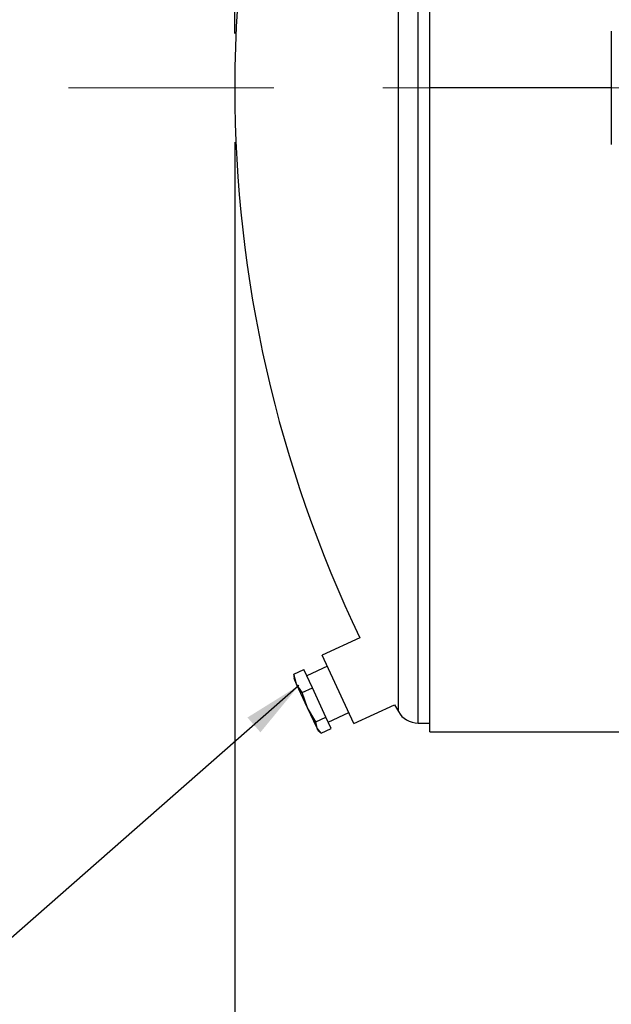
# Model space of a CAD drawing. Units: inches. Extents: x 6 to 126, y 6 to 95.
# Drawn here: x 25 to 31, y 35 to 45 of the extents above; entities that cross this region are included whole.
import ezdxf

# ---------------------------------------------------------------- set-up
doc = ezdxf.new("R2010")
doc.units = ezdxf.units.IN
doc.header["$LTSCALE"] = 12
doc.header["$MEASUREMENT"] = 0
doc.linetypes.add('CENTERX2', pattern=[0.8, 0.5, -0.1, 0.1, -0.1])
doc.layers.add('FORMAT', color=7, linetype='Continuous')
doc.styles.add('SLDTEXTSTYLE0', font='TXT', dxfattribs={"width": 0.75})
doc.dimstyles.new('SLDDIMSTYLE1', dxfattribs={"dimtxt": 1, "dimasz": 0.66, "dimexe": 0, "dimexo": 0.0625, "dimgap": 0.25, "dimtad": 0, "dimtih": 1, "dimtoh": 1, "dimdec": 3, "dimrnd": 1e-09, "dimzin": 4, "dimdsep": 46, "dimtxsty": 'SLDTEXTSTYLE0', "dimsah": 1, "dimcen": 0.09, "dimadec": 0, "dimazin": 1, "dimtfac": 1, "dimtdec": 4, "dimtofl": 0, "dimtmove": 0, "dimatfit": 3, "dimfxl": 0, "dimfrac": 2, "dimtolj": 1, "dimtzin": 12, "dimarcsym": 0})
doc.dimstyles.new('SLDDIMSTYLE2', dxfattribs={"dimtxt": 0.18, "dimasz": 0.66, "dimexe": 0, "dimexo": 0.0625, "dimgap": 0, "dimtad": 0, "dimtih": 1, "dimtoh": 1, "dimdec": 0, "dimrnd": 1e-09, "dimzin": 0, "dimdsep": 46, "dimtxsty": 'Standard', "dimsah": 1, "dimcen": 0.09, "dimadec": 0, "dimazin": 0, "dimtfac": 0.66, "dimtdec": 0, "dimtofl": 0, "dimtmove": 0, "dimatfit": 3, "dimfxl": 0, "dimfrac": 2, "dimtolj": 1, "dimtzin": 0, "dimarcsym": 0})

# ---------------------------------------------------------------- blocks, each defined once
blk = doc.blocks.new('_D_2')
at = {"layer": 'FORMAT'}
for p, q in [((26.99, 44.145), (26.99, 29.271)), ((36.49, 31.145), (36.49, 29.271)), ((26.99, 30.021), (30.078, 30.021)), ((36.49, 30.021), (33.402, 30.021))]:
    blk.add_line(p, q, dxfattribs=at)
for points in [[(26.99, 30.021), (27.65, 29.871), (27.65, 30.171)], [(36.49, 30.021), (35.83, 30.171), (35.83, 29.871)]]:
    blk.add_solid(points, dxfattribs=at)
at = {"layer": 'FORMAT', "insert": (30.078, 30.516), "char_height": 1, "attachment_point": 1, "style": 'SLDTEXTSTYLE0'}
blk.add_mtext('9.500', dxfattribs=at)
blk = doc.blocks.new('_D_3')
at = {"layer": 'FORMAT'}
for p, q in [((26.99, 45.345), (26.99, 57.075)), ((83.49, 47.345), (83.49, 57.075)), ((26.99, 56.325), (53.208, 56.325)), ((83.49, 56.325), (57.271, 56.325))]:
    blk.add_line(p, q, dxfattribs=at)
for points in [[(26.99, 56.325), (27.65, 56.175), (27.65, 56.475)], [(83.49, 56.325), (82.83, 56.475), (82.83, 56.175)]]:
    blk.add_solid(points, dxfattribs=at)
at = {"layer": 'FORMAT', "insert": (53.208, 56.82), "char_height": 1, "attachment_point": 1, "style": 'SLDTEXTSTYLE0'}
blk.add_mtext('56.500', dxfattribs=at)

msp = doc.modelspace()

# ---------------------------------------------------------------- linework, layer by layer
at = {"color": 7, "linetype": 'Continuous', "lineweight": 25}
for p, q in [((29.1396, 44.7459), (29.1396, 51.8432)), ((29.0104, 37.7454), (29.0104, 51.7454)), ((28.7926, 37.8727), (28.7926, 51.6181)), ((31.1396, 45.3704), (31.1396, 44.1204)), ((31.1396, 44.7459), (29.1396, 44.7459)), ((31.1396, 44.7459), (29.1396, 44.7459)), ((29.1396, 44.7459), (29.1396, 44.7459)), ((31.1396, 44.7449), (29.1396, 44.7449)), ((29.1396, 37.6476), (29.1396, 44.7449)), ((31.1396, 44.7449), (29.1396, 44.7449)), ((29.1396, 44.7449), (29.1396, 44.7449)), ((28.3693, 38.685), (27.954, 38.4923)), ((28.3033, 37.7394), (27.954, 38.4923)), ((27.6404, 38.2834), (27.7515, 38.3349)), ((27.8448, 38.1337), (27.7515, 38.3349)), ((28.0103, 38.371), (27.7835, 38.2658)), ((27.6711, 38.1754), (27.6404, 38.2834)), ((27.6404, 38.2834), (27.6441, 38.2629)), ((27.641, 38.2627), (27.6433, 38.2352)), ((27.6711, 38.1754), (27.6433, 38.2352)), ((27.793, 37.9127), (27.6711, 38.1754)), ((27.7337, 38.0822), (27.6711, 38.1754)), ((27.7337, 38.0822), (27.8448, 38.1337)), ((27.793, 37.9127), (27.7337, 38.0822)), ((27.9952, 37.8095), (27.8448, 38.1337)), ((27.8841, 37.758), (27.793, 37.9127)), ((27.8967, 37.689), (27.793, 37.9127)), ((28.3033, 37.7394), (28.751, 37.9471)), ((27.8841, 37.758), (27.9952, 37.8095)), ((27.8967, 37.689), (27.8841, 37.758)), ((28.0522, 37.6864), (27.9952, 37.8095)), ((28.0202, 37.7555), (28.247, 37.8607)), ((27.9412, 37.6349), (27.8967, 37.689)), ((27.9063, 37.6683), (27.8967, 37.689)), ((27.9063, 37.6683), (27.9258, 37.6488)), ((27.9412, 37.6349), (28.0522, 37.6864)), ((29.0104, 37.7454), (29.1396, 37.7454)), ((29.1396, 37.6476), (34.4286, 37.6476))]:
    msp.add_line(p, q, dxfattribs=at)
for centre, radius, start, end in [((40.9896, 44.7454), 14, 150.59965, 180), ((40.9896, 44.7454), 14, 180, 205.65101), ((40.9896, 44.7454), 14, 209.05148, 209.40035), ((29.0104, 37.9954), 0.25, 209.40035, 270)]:
    msp.add_arc(centre, radius, start, end, dxfattribs=at)
at = {"layer": 'FORMAT', "linetype": 'CENTERX2', "lineweight": 18}
msp.add_line((85.0221, 44.7454), (25.1564, 44.7454), dxfattribs=at)

# ---------------------------------------------------------------- dimensions: what is measured, and where the dimension line sits
at = {"layer": 'FORMAT'}
dim = msp.add_linear_dim(base=(83.4896, 56.3249), p1=(26.9896, 44.7454), p2=(83.4896, 46.7454), dimstyle='SLDDIMSTYLE1', dxfattribs=at)
dim.commit()
dim.dimension.update_dxf_attribs({"geometry": '_D_3', "text_midpoint": (55.2396, 56.3249), "dimtype": 160})
dim = msp.add_linear_dim(base=(36.4896, 30.021), p1=(26.9896, 44.7454), p2=(36.4896, 31.7454), angle=0, dimstyle='SLDDIMSTYLE1', dxfattribs=at)
dim.commit()
dim.dimension.update_dxf_attribs({"geometry": '_D_2', "text_midpoint": (31.7396, 30.021), "dimtype": 160})

# ---------------------------------------------------------------- leaders
msp.add_leader([(27.6975, 38.1603), (23.7052, 34.6581), (20.7525, 34.6581)], dimstyle='SLDDIMSTYLE2', dxfattribs=at)

doc.saveas('drawing.dxf')
